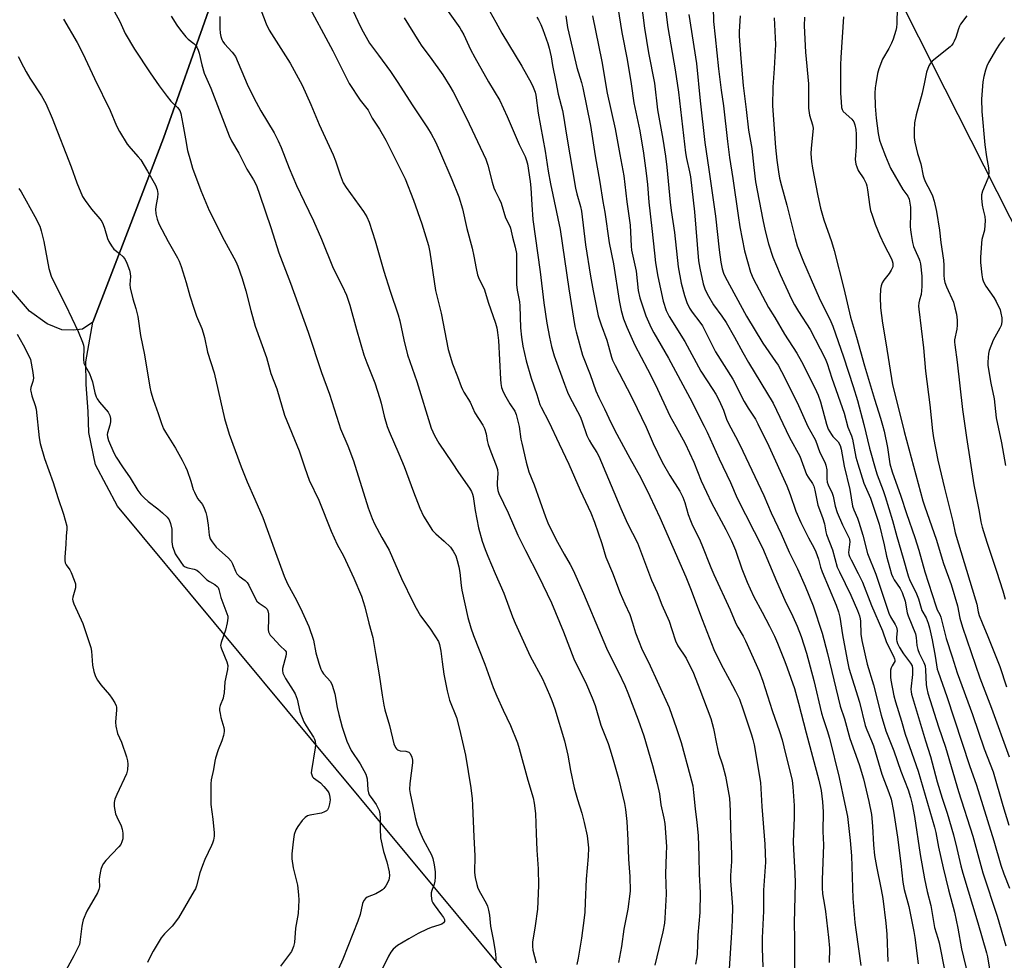
# Model space of a CAD drawing. Units: inches. Extents: x 1219771 to 1225771, y 569454 to 573455.
# Drawn here: x 1223301 to 1223655, y 571474 to 571812 of the extents above; entities that cross this region are included whole.
import ezdxf

# ---------------------------------------------------------------- set-up
doc = ezdxf.new("R2010")
doc.units = ezdxf.units.IN
doc.header["$MEASUREMENT"] = 0
for name, color, linetype in [('NTRL-Farm Land', 3, 'Continuous'), ('NTRL-Pasture Land', 2, 'Continuous'), ('NTRL-Trees', 3, 'Continuous'), ('Undefined', 1, 'Continuous')]:
    doc.layers.add(name, color=color, linetype=linetype)

msp = doc.modelspace()

# ---------------------------------------------------------------- linework, layer by layer
at = {"layer": 'NTRL-Farm Land'}
msp.add_lwpolyline([(1223369.15, 571814.96), (1223353.04, 571769.32), (1223340.6, 571737.09), (1223327.6, 571703.27), (1223323.93, 571700.69), (1223320.52, 571700.37), (1223316.41, 571700.48), (1223311.14, 571702.56), (1223304.85, 571707.19), (1223260.54, 571758.76)], dxfattribs=at)
at = {"layer": 'NTRL-Pasture Land'}
msp.add_lwpolyline([(1224352.66, 570909.24), (1223946.72, 570923.65), (1223742, 571165.38), (1223510.69, 571427.66), (1223336.4, 571637.18), (1223328.6, 571652.04), (1223326.22, 571663.64), (1223325.88, 571671.15), (1223325.17, 571680.82), (1223325.1, 571688.94), (1223327.6, 571703.27), (1223340.6, 571737.09), (1223353.04, 571769.32), (1223369.15, 571814.96)], dxfattribs=at)
at = {"layer": 'NTRL-Trees'}
msp.add_lwpolyline([(1223723.25, 571835.73), (1223758.87, 571785.59), (1223777.4, 571732.63), (1223780.05, 571706.16), (1223768.5, 571681.04), (1223713, 571664.22), (1223685.25, 571685.24), (1223615.02, 571824.15)], dxfattribs=at)
at = {"layer": 'Undefined'}
for points, elevation in [([(1223532.08, 571825.36), (1223534.12, 571809.02), (1223536.79, 571793.82), (1223538.01, 571785.81), (1223540.47, 571763.97), (1223540.82, 571761.97), (1223541.94, 571757.2), (1223542.26, 571755.42), (1223543.68, 571742.85), (1223545.19, 571725.2), (1223545.65, 571722.58), (1223546.89, 571717.01), (1223547.53, 571714.83), (1223548.71, 571712.51), (1223550.6, 571709.49), (1223553.5, 571705.39), (1223555.06, 571703.05), (1223558.05, 571697.82), (1223561.07, 571692.27), (1223563.1, 571688.73), (1223571.99, 571674.17), (1223577.9, 571661.85), (1223581.56, 571655.11), (1223584.01, 571648.52), (1223584.55, 571647.56), (1223586.07, 571645.28), (1223586.55, 571644.3), (1223586.95, 571642.94), (1223588.06, 571637.51), (1223589.69, 571633.03), (1223590.4, 571630.85), (1223590.89, 571627.95), (1223591.13, 571626.96), (1223593.3, 571621.46), (1223595.05, 571615.29), (1223595.78, 571613.58), (1223599.89, 571605.15), (1223602.34, 571599.67), (1223603.04, 571597.82), (1223603.31, 571596.72), (1223603.43, 571595.89), (1223603.47, 571591.18), (1223603.83, 571588.94), (1223605.79, 571580.44), (1223608, 571572.97), (1223610.74, 571562.13), (1223612.42, 571556.47), (1223615.29, 571549.24), (1223617.82, 571542.01), (1223620.46, 571535.25), (1223621.33, 571532.53), (1223621.93, 571530.1), (1223622.79, 571525.77), (1223624.84, 571512.08), (1223626.36, 571503.28), (1223627.36, 571498.83), (1223628.61, 571493.76), (1223630, 571485.83), (1223631.21, 571482), (1223631.64, 571480.38), (1223633.82, 571469.51)], 540), ([(1223523.95, 571822.89), (1223525.78, 571808.79), (1223527.27, 571799.94), (1223529.41, 571789.01), (1223530.49, 571779.5), (1223532.37, 571768.92), (1223533.31, 571762.77), (1223533.76, 571758.93), (1223534.97, 571746.36), (1223535.35, 571743.29), (1223536.59, 571735.44), (1223537.86, 571723.12), (1223538.97, 571717.19), (1223540.13, 571712.75), (1223541.03, 571710.25), (1223541.94, 571708.26), (1223542.89, 571706.84), (1223545.7, 571703.2), (1223546.59, 571701.85), (1223551.29, 571692.59), (1223557.46, 571682.74), (1223561.64, 571674.78), (1223563.05, 571672.38), (1223565.62, 571668.33), (1223566.53, 571666.69), (1223570.43, 571658.73), (1223576.85, 571644.4), (1223578.09, 571641.35), (1223580.2, 571635.34), (1223581.94, 571631.31), (1223584.65, 571625.75), (1223586.69, 571622.07), (1223587.32, 571620.8), (1223588.29, 571618.07), (1223589.04, 571615.21), (1223589.57, 571613.59), (1223594.61, 571601.56), (1223595.51, 571599.16), (1223595.96, 571597.33), (1223596.9, 571590.97), (1223598.53, 571582.03), (1223599.21, 571578.97), (1223603.04, 571566.8), (1223605.1, 571558.43), (1223605.68, 571556.83), (1223607.35, 571552.89), (1223608.02, 571551.1), (1223611.09, 571540.87), (1223613.57, 571534.34), (1223614.34, 571531.89), (1223615.17, 571527.61), (1223616.64, 571518.27), (1223617.82, 571508.84), (1223618.54, 571502.08), (1223619.07, 571499.51), (1223620.77, 571493.45), (1223622.51, 571484.38), (1223622.85, 571482.24), (1223624.08, 571472.84)], 542), ([(1223403.92, 571819.15), (1223413.76, 571800.64), (1223417.83, 571792.45), (1223419.74, 571788.91), (1223423.6, 571782.97), (1223426.47, 571779.34), (1223428, 571776.45), (1223430.63, 571772.48), (1223432.85, 571768.58), (1223439.77, 571754.63), (1223442.81, 571747.08), (1223445.83, 571738.5), (1223448.14, 571730.79), (1223448.62, 571728.34), (1223450.72, 571714.61), (1223452.78, 571706.45), (1223455.23, 571693.44), (1223456.84, 571688.27), (1223458.62, 571683.72), (1223459.87, 571680.16), (1223460.34, 571679.08), (1223460.9, 571678.06), (1223463.14, 571674.44), (1223464.87, 571670.64), (1223467.71, 571666.25), (1223468.33, 571665), (1223468.85, 571663.17), (1223469.26, 571660.69), (1223469.61, 571659.31), (1223470.53, 571656.61), (1223472.48, 571651.7), (1223472.92, 571650.32), (1223473.03, 571648.9), (1223472.86, 571645.7), (1223472.87, 571644.55), (1223473.13, 571642.83), (1223473.5, 571641.73), (1223476.86, 571634.8), (1223480.24, 571626.78), (1223483.03, 571621.17), (1223487.66, 571612.17), (1223492.36, 571602.38), (1223496.66, 571592.03), (1223500.35, 571582.28), (1223501.18, 571580.48), (1223504.55, 571573.99), (1223506.99, 571568.34), (1223508, 571565.55), (1223510.04, 571558.57), (1223511.81, 571554.34), (1223512.72, 571551.88), (1223513.43, 571549.68), (1223514.75, 571545.28), (1223516.41, 571539.36), (1223518.59, 571530.44), (1223518.97, 571528.21), (1223519.42, 571523.87), (1223519.78, 571517.22), (1223520.04, 571510.36), (1223520.49, 571504.17), (1223520.63, 571498.95), (1223519.76, 571492.47), (1223518.41, 571485.22), (1223517.48, 571479.01), (1223516.48, 571473.35)], 560), ([(1223419.38, 571818.75), (1223422.75, 571811.28), (1223424.07, 571808.52), (1223427.02, 571803.37), (1223430.17, 571799.07), (1223434.59, 571793.26), (1223436.98, 571789.66), (1223442.57, 571780.89), (1223447.83, 571773), (1223449.14, 571770.85), (1223450.64, 571767.97), (1223452.16, 571764.75), (1223456.6, 571754.5), (1223459.07, 571748.23), (1223460.38, 571743.93), (1223461.95, 571736.81), (1223463.82, 571729.79), (1223464.48, 571726.92), (1223465.26, 571722.5), (1223465.79, 571720.27), (1223466.39, 571718.68), (1223467.81, 571715.89), (1223468.27, 571714.84), (1223469.62, 571710.35), (1223472.21, 571702.87), (1223472.72, 571701.19), (1223473, 571699.49), (1223473.32, 571696.63), (1223474.01, 571682.78), (1223474.18, 571681.16), (1223474.46, 571679.8), (1223475.05, 571678.17), (1223475.95, 571676.38), (1223477.4, 571673.88), (1223479.15, 571671.29), (1223479.66, 571670.06), (1223480.77, 571665.77), (1223481.41, 571661.24), (1223481.68, 571659.82), (1223483.3, 571652.92), (1223484.26, 571649.5), (1223486.14, 571644.81), (1223490.16, 571633.32), (1223491, 571631.16), (1223492.1, 571628.91), (1223494.57, 571624.25), (1223496.93, 571619.93), (1223499.13, 571616.24), (1223500.18, 571614.22), (1223503.84, 571605.84), (1223510.2, 571590.68), (1223512.18, 571586.18), (1223513.58, 571583.14), (1223516.43, 571577.58), (1223518.69, 571572.72), (1223519.8, 571570.1), (1223523.52, 571560.44), (1223525.48, 571554.68), (1223528.66, 571544.02), (1223530.32, 571537.6), (1223531.16, 571533.85), (1223531.61, 571529.95), (1223532.7, 571525.14), (1223533.08, 571523.16), (1223533.63, 571514.93), (1223533.61, 571512.28), (1223533.31, 571504.98), (1223533.56, 571497.79), (1223533.13, 571489.19), (1223532.94, 571487.43), (1223532.35, 571484.26), (1223529.47, 571472.28)], 558), ([(1223468.03, 571818.54), (1223472.39, 571810.95), (1223474.49, 571806.95), (1223481.74, 571795.09), (1223485.03, 571789.2), (1223485.81, 571787.65), (1223486.5, 571785.84), (1223486.78, 571784.7), (1223487.56, 571778.28), (1223490.13, 571764.56), (1223491.17, 571757.45), (1223492, 571752.88), (1223495.51, 571736.48), (1223498.59, 571715.13), (1223500.77, 571701.64), (1223501.19, 571699.74), (1223503.49, 571691.35), (1223506.24, 571684.42), (1223508.33, 571678.56), (1223509.4, 571676.14), (1223511.42, 571672.08), (1223513.82, 571666.92), (1223515.79, 571663.02), (1223518.25, 571658.6), (1223520.45, 571654.42), (1223524.49, 571647.35), (1223527.71, 571640.76), (1223531.33, 571633.06), (1223540.62, 571611.77), (1223542.28, 571607.62), (1223546.46, 571596.48), (1223550.7, 571585.64), (1223553.3, 571580.28), (1223556.26, 571574.75), (1223558.48, 571570.77), (1223559.85, 571567.83), (1223561.28, 571563.98), (1223564.26, 571554.99), (1223564.72, 571553.37), (1223565.15, 571551.41), (1223567.42, 571537.97), (1223567.88, 571529.3), (1223569.06, 571515.8), (1223569.19, 571509.35), (1223568.58, 571499.27), (1223568.48, 571491.78), (1223568.04, 571482.19), (1223568.1, 571478.35), (1223568.34, 571471.7)], 552), ([(1223335.29, 571814.89), (1223337.24, 571811.13), (1223339.25, 571806.85), (1223342.55, 571801.2), (1223348.22, 571792.74), (1223351.44, 571788.11), (1223354.29, 571784.2), (1223355.59, 571782.57), (1223357.97, 571780.25), (1223358.8, 571779.19), (1223359.16, 571778.17), (1223359.95, 571774.28), (1223360.83, 571769.09), (1223361.66, 571764.87), (1223362.67, 571761.12), (1223363.45, 571758.55), (1223366.39, 571750.48), (1223369.37, 571743.31), (1223374.77, 571732.64), (1223378.97, 571725.02), (1223379.68, 571723.38), (1223381.24, 571718.9), (1223382.6, 571714.45), (1223384.3, 571707.44), (1223385.86, 571701.83), (1223390, 571690.53), (1223390.4, 571689.21), (1223391.53, 571684.76), (1223393.69, 571679.3), (1223396.46, 571669.82), (1223401.77, 571656.96), (1223403.77, 571650.86), (1223405.28, 571646.52), (1223408.78, 571639.31), (1223413.18, 571628.16), (1223415.4, 571623.36), (1223417.59, 571619.27), (1223421.4, 571611.34), (1223424.09, 571604.86), (1223425.26, 571601.03), (1223426.77, 571595.08), (1223428.2, 571589.96), (1223429.13, 571584.24), (1223430.5, 571576.57), (1223431.49, 571569.34), (1223432.14, 571565.69), (1223432.54, 571563.99), (1223434.15, 571558.45), (1223435.74, 571551.78), (1223436.33, 571550.51), (1223436.63, 571550.06), (1223437, 571549.71), (1223437.45, 571549.48), (1223437.97, 571549.35), (1223440.08, 571549.16), (1223441.09, 571548.84), (1223441.61, 571548.31), (1223442.15, 571547.07), (1223442.39, 571545.97), (1223442.41, 571544.95), (1223441.42, 571537.58), (1223441.36, 571535.4), (1223441.55, 571533.98), (1223442.61, 571529.48), (1223443.38, 571525.41), (1223444.15, 571522.57), (1223445.09, 571520.16), (1223446.28, 571517.47), (1223449.21, 571511.98), (1223449.68, 571510.62), (1223450.26, 571508.36), (1223450.59, 571505.87), (1223450.62, 571503.88), (1223450.47, 571502.52), (1223450.25, 571501.45), (1223449.4, 571499.09), (1223449.2, 571498.29), (1223449.17, 571497.17), (1223449.42, 571495.49), (1223449.72, 571494.69), (1223450.17, 571493.96), (1223452.88, 571490.42), (1223453.54, 571489.44), (1223453.89, 571488.69), (1223453.9, 571488.01), (1223453.53, 571487.49), (1223452.93, 571487.07), (1223451.87, 571486.66), (1223449.1, 571485.81), (1223447.73, 571485.27), (1223444.52, 571483.72), (1223441.06, 571481.8), (1223437, 571479.34), (1223435.51, 571478.02), (1223434.63, 571476.98), (1223433.8, 571475.54), (1223428.41, 571464.6)], 568), ([(1223387.91, 571815.39), (1223389.86, 571810.38), (1223390.97, 571808.08), (1223398.52, 571796.24), (1223402.74, 571788.33), (1223405.87, 571781.42), (1223408.92, 571774.25), (1223413.9, 571763.32), (1223414.75, 571761.13), (1223416.42, 571756.08), (1223417.54, 571753.21), (1223418.57, 571751.54), (1223424.83, 571742.95), (1223425.98, 571740.98), (1223426.85, 571739.18), (1223429.05, 571732.47), (1223432.08, 571721.56), (1223434.44, 571714.3), (1223437.33, 571705.88), (1223437.89, 571703.64), (1223439.33, 571696.82), (1223440.68, 571691.45), (1223443.99, 571681.89), (1223449.12, 571665.14), (1223450.32, 571662.55), (1223451.86, 571659.72), (1223456.65, 571652.73), (1223458.94, 571649.23), (1223462.95, 571643.65), (1223463.66, 571642.44), (1223464.02, 571641.43), (1223464.21, 571640.63), (1223464.91, 571635.56), (1223466.11, 571629.4), (1223467.47, 571624.55), (1223468.53, 571621.57), (1223469.47, 571619.15), (1223472.1, 571612.99), (1223475.3, 571605.86), (1223478.41, 571597.45), (1223479.34, 571595.15), (1223484.69, 571583.29), (1223489.1, 571575.09), (1223491.67, 571569.42), (1223492.51, 571567.33), (1223493.54, 571564.35), (1223497, 571552.86), (1223498.22, 571547.74), (1223499.23, 571542.21), (1223500.54, 571536.02), (1223501.73, 571531.85), (1223503.29, 571526.94), (1223504.16, 571523.62), (1223505.18, 571518.81), (1223505.64, 571514.43), (1223505.53, 571511.37), (1223504.77, 571503.21), (1223504.5, 571494.87), (1223504.29, 571491.32), (1223504.07, 571489.28), (1223503.15, 571482.01), (1223502, 571474.84), (1223501.48, 571472.58)], 562), ([(1223455.21, 571814.74), (1223459.4, 571808.95), (1223460.09, 571807.87), (1223460.85, 571806.39), (1223463.28, 571801.11), (1223464.78, 571798.2), (1223469.74, 571789.49), (1223473.8, 571782.83), (1223476.47, 571777.03), (1223480.73, 571766.96), (1223482.95, 571762.72), (1223483.31, 571761.67), (1223483.7, 571760.01), (1223484.73, 571753.71), (1223484.93, 571751.41), (1223485.25, 571745.39), (1223485.69, 571740.03), (1223488.27, 571721.24), (1223489.62, 571710.15), (1223490.74, 571702.83), (1223491.61, 571697.88), (1223492.38, 571694.45), (1223493.37, 571691.13), (1223496.98, 571680.92), (1223498.13, 571678.04), (1223498.87, 571676.48), (1223502.63, 571669.34), (1223503.27, 571667.74), (1223505.11, 571662.55), (1223505.9, 571660.79), (1223506.69, 571659.36), (1223508.63, 571656.47), (1223509.38, 571655.09), (1223517.25, 571636.27), (1223519.68, 571630.98), (1223523.22, 571623.94), (1223528.34, 571610.56), (1223530.28, 571606.15), (1223531.98, 571601.77), (1223534.63, 571595.81), (1223535.65, 571592.87), (1223536.92, 571588.79), (1223537.81, 571587), (1223540.73, 571582.54), (1223543.42, 571577.14), (1223545.7, 571571.31), (1223549.59, 571560.9), (1223550.56, 571557.32), (1223551.65, 571551.81), (1223552.39, 571548.47), (1223553.83, 571544.26), (1223554.88, 571540.24), (1223555.39, 571537.62), (1223556.27, 571532.33), (1223556.61, 571527.72), (1223556.71, 571521.13), (1223556.94, 571515.59), (1223557.01, 571511.87), (1223557, 571509.57), (1223556.69, 571504.55), (1223556.66, 571502.61), (1223557.36, 571493.31), (1223557.33, 571488.33), (1223557.09, 571484.1), (1223556.15, 571470.98)], 554), ([(1223497.53, 571813.27), (1223498.17, 571809.01), (1223499.04, 571804.92), (1223501.5, 571794.6), (1223503.12, 571789.3), (1223503.64, 571787.36), (1223506.41, 571773.86), (1223508.02, 571762.91), (1223509.73, 571753.44), (1223510.82, 571746.57), (1223511.57, 571742.75), (1223513.14, 571731.74), (1223514.64, 571724.21), (1223516.65, 571711.02), (1223517.39, 571707.46), (1223518.24, 571704.44), (1223519.38, 571701.37), (1223522.28, 571694.99), (1223526.83, 571686.4), (1223529.68, 571680.69), (1223534.87, 571669.58), (1223537.08, 571665.76), (1223540.39, 571659.59), (1223543.53, 571653), (1223546.12, 571646.24), (1223548.01, 571642.15), (1223549.9, 571638.36), (1223555.03, 571628.82), (1223557.05, 571624.64), (1223558.5, 571621.29), (1223560.8, 571614.65), (1223562.68, 571609.83), (1223563.7, 571607.46), (1223565.05, 571604.6), (1223568.09, 571599.14), (1223570.72, 571594.05), (1223572.47, 571590.46), (1223573.58, 571587.92), (1223576.22, 571581.36), (1223577.03, 571579.15), (1223579.61, 571571.69), (1223581.11, 571566.46), (1223583.85, 571555.79), (1223588.45, 571538.82), (1223589.2, 571535.06), (1223589.78, 571531.03), (1223589.97, 571527.37), (1223589.9, 571520.35), (1223590.11, 571515.5), (1223589.55, 571503.02), (1223589.55, 571500.11), (1223589.75, 571497.99), (1223590.46, 571493.93), (1223590.77, 571491.61), (1223591.9, 571482.28), (1223592.19, 571478.48), (1223592.1, 571473.27)], 548), ([(1223507.14, 571813.19), (1223510.42, 571796.78), (1223512.37, 571785.39), (1223515.28, 571772.69), (1223516.87, 571763.45), (1223518.4, 571755.72), (1223519.43, 571746.47), (1223520.6, 571738.06), (1223520.93, 571730.56), (1223521.06, 571729.04), (1223522.73, 571721.47), (1223523.5, 571714.58), (1223524.05, 571711.9), (1223526.23, 571705.47), (1223528.14, 571701.2), (1223529.11, 571699.41), (1223534.38, 571690.34), (1223542.07, 571676.06), (1223547.27, 571665.85), (1223548.31, 571663.73), (1223552.66, 571654.16), (1223556.64, 571645.63), (1223559.08, 571639.99), (1223568.22, 571622.22), (1223573.16, 571610.19), (1223576.18, 571603.43), (1223579.08, 571597.55), (1223580.67, 571594), (1223582.08, 571590.38), (1223583.99, 571584.4), (1223586.6, 571574.58), (1223589.36, 571562.85), (1223589.97, 571560.87), (1223591.45, 571556.6), (1223592.22, 571553.82), (1223595.65, 571539.69), (1223597.8, 571530.11), (1223598.71, 571525.71), (1223599.7, 571517.07), (1223600.15, 571511.64), (1223600.67, 571496.23), (1223601.37, 571487.69), (1223601.67, 571484.99), (1223603.52, 571472.27)], 546), ([(1223516.17, 571816.25), (1223517.6, 571807.23), (1223519.51, 571797.51), (1223520.96, 571788.8), (1223521.96, 571781.92), (1223524.06, 571771.92), (1223525.39, 571763.86), (1223526.43, 571756.66), (1223526.83, 571752.59), (1223527.32, 571746.28), (1223528.44, 571736.9), (1223529.32, 571727.99), (1223529.75, 571724.58), (1223530.54, 571719.64), (1223532.54, 571710.7), (1223533.62, 571707.38), (1223534.64, 571705.28), (1223540.3, 571696.27), (1223546, 571685.66), (1223550.38, 571679.07), (1223551.37, 571677.41), (1223552.61, 571675.05), (1223554.15, 571671.6), (1223555.27, 571668.42), (1223555.95, 571666.84), (1223559.31, 571660.55), (1223561.15, 571656.88), (1223568.59, 571641), (1223571.3, 571634.72), (1223574.92, 571627.22), (1223577.71, 571620.63), (1223580.79, 571614.6), (1223583.5, 571608.45), (1223586.34, 571601.37), (1223589.59, 571591.52), (1223591.53, 571584.21), (1223596.05, 571565.36), (1223597.65, 571560.75), (1223599.56, 571553.69), (1223602.88, 571544.38), (1223604.4, 571539.25), (1223606.35, 571531.12), (1223607.27, 571526.44), (1223607.74, 571522.25), (1223608.08, 571515.6), (1223608.46, 571511.7), (1223609.08, 571507.75), (1223610.81, 571499.5), (1223611.35, 571496.22), (1223612.43, 571487.42), (1223612.79, 571483.45), (1223613.2, 571473.61)], 544), ([(1223541.71, 571813.67), (1223544.42, 571796.15), (1223545.75, 571782.7), (1223547.46, 571767.73), (1223548.94, 571758.04), (1223551.29, 571741.32), (1223552.66, 571729.18), (1223553.25, 571724.8), (1223553.72, 571722.38), (1223554.2, 571720.8), (1223554.79, 571719.51), (1223562.43, 571705.42), (1223568.29, 571695.72), (1223572.88, 571689.13), (1223573.76, 571687.73), (1223574.99, 571685.53), (1223576.54, 571682.54), (1223581.12, 571673.27), (1223584.4, 571665.75), (1223586.65, 571661.96), (1223587.23, 571660.83), (1223588.74, 571656.46), (1223590.52, 571652.94), (1223590.93, 571651.89), (1223591.26, 571650.23), (1223591.31, 571646.94), (1223591.44, 571645.82), (1223591.78, 571644.78), (1223593.15, 571641.87), (1223593.57, 571640.77), (1223594.31, 571637.1), (1223594.99, 571634.84), (1223596.88, 571630.44), (1223599.36, 571625.66), (1223599.48, 571625.14), (1223599.52, 571624.32), (1223599.16, 571621.44), (1223599.12, 571620.57), (1223599.21, 571619.85), (1223599.42, 571619.13), (1223599.97, 571617.9), (1223602.58, 571612.94), (1223604.09, 571609.86), (1223607.38, 571601.46), (1223611.22, 571592.35), (1223612.73, 571588.24), (1223615.23, 571583.34), (1223615.63, 571582.32), (1223615.71, 571581.84), (1223615.65, 571581.43), (1223615.45, 571580.97), (1223614.72, 571579.84), (1223614.36, 571579.07), (1223614.19, 571578.27), (1223614.15, 571577.46), (1223614.2, 571575.8), (1223614.32, 571574.65), (1223615.37, 571569.08), (1223615.97, 571566.91), (1223618.15, 571559.97), (1223619.47, 571555.22), (1223624.11, 571541.98), (1223629.97, 571521.86), (1223630.43, 571519.94), (1223631.37, 571514.74), (1223633.02, 571507.34), (1223634.98, 571499.4), (1223637.09, 571491.31), (1223638.3, 571485.61), (1223639.69, 571478.19), (1223641.93, 571468.8)], 538), ([(1223550.43, 571816.31), (1223550.59, 571811.14), (1223551.12, 571805.65), (1223552.41, 571794.14), (1223553.31, 571786.52), (1223554.19, 571780.9), (1223555.55, 571768.03), (1223556.26, 571762.37), (1223557.54, 571754.75), (1223559.4, 571741.46), (1223560.04, 571737.44), (1223561.72, 571728.79), (1223563.85, 571721.15), (1223564.86, 571718.85), (1223570.29, 571708.49), (1223572.59, 571704.84), (1223576.1, 571698.88), (1223580.55, 571692.08), (1223582.23, 571689.12), (1223586.93, 571679.64), (1223588.12, 571677.02), (1223588.95, 571674.63), (1223591.19, 571666.55), (1223591.8, 571664.82), (1223592.97, 571662.83), (1223593.49, 571662.19), (1223595.34, 571660.27), (1223596.05, 571658.99), (1223596.43, 571657.6), (1223597.45, 571651.57), (1223599.54, 571643.17), (1223600.53, 571637.15), (1223601.01, 571635.78), (1223602.29, 571632.81), (1223602.79, 571631.46), (1223604.26, 571626.77), (1223605.89, 571620.16), (1223608.89, 571612.78), (1223613.51, 571598.77), (1223614.19, 571597.37), (1223615.87, 571594.7), (1223616.34, 571593.66), (1223616.55, 571592.56), (1223616.33, 571589.98), (1223616.33, 571589.2), (1223616.41, 571588.66), (1223616.66, 571587.89), (1223617.4, 571586.4), (1223618.8, 571584.12), (1223621.37, 571580.75), (1223621.9, 571579.79), (1223622.06, 571578.7), (1223622.03, 571576.7), (1223621.46, 571571.47), (1223621.53, 571570.47), (1223621.7, 571569.63), (1223626.76, 571552.83), (1223628.56, 571547.31), (1223630.96, 571538.13), (1223632.71, 571532.35), (1223634.47, 571526.9), (1223636.81, 571519.09), (1223638.03, 571514.25), (1223639.41, 571508.05), (1223640.11, 571505.31), (1223645.53, 571487.56), (1223648.62, 571476.74), (1223648.95, 571475.31), (1223649.74, 571470.89)], 536), ([(1223560.13, 571813.17), (1223559.74, 571807.6), (1223559.74, 571805.92), (1223560.33, 571797.88), (1223561.24, 571788.18), (1223562.3, 571779.54), (1223563.08, 571772.1), (1223564.3, 571765.61), (1223565.01, 571758.76), (1223565.65, 571753.66), (1223568.28, 571739.92), (1223569.11, 571736.07), (1223570.33, 571731.38), (1223571.89, 571726.58), (1223574.49, 571720.35), (1223578.59, 571711.48), (1223579.71, 571709.44), (1223581.16, 571707.05), (1223585.35, 571700.57), (1223590.72, 571690.22), (1223591.44, 571688.37), (1223593.06, 571683.1), (1223597.49, 571670.59), (1223598.87, 571665.47), (1223600.14, 571662.35), (1223600.5, 571661.26), (1223601.73, 571654.8), (1223602.37, 571652.29), (1223604.58, 571645.42), (1223606.94, 571640.04), (1223610.13, 571630.7), (1223611.88, 571623.29), (1223612.71, 571619.21), (1223614.54, 571612.74), (1223614.93, 571611.66), (1223615.44, 571610.64), (1223617.58, 571607.64), (1223618.35, 571606.18), (1223619.38, 571602.98), (1223620.17, 571598.86), (1223620.44, 571597.81), (1223623.17, 571591.25), (1223623.4, 571590.03), (1223623.61, 571587.08), (1223623.95, 571585.69), (1223624.45, 571584.35), (1223626.16, 571581.03), (1223626.57, 571579.77), (1223626.75, 571578.35), (1223626.96, 571573.01), (1223627.18, 571571.65), (1223627.6, 571570.05), (1223631.44, 571557.93), (1223633.85, 571550.65), (1223638.53, 571534.67), (1223643.67, 571518.63), (1223647.34, 571505.5), (1223652.51, 571489.91), (1223655.62, 571479.29)], 534), ([(1223616.5, 571816.09), (1223616.38, 571810.46), (1223616.25, 571809.06), (1223616.01, 571807.92), (1223615.05, 571804.8), (1223614.53, 571803.44), (1223613.52, 571801.46), (1223611.31, 571797.66), (1223609.94, 571794.17), (1223609.51, 571792.5), (1223608.85, 571788.82), (1223608.68, 571787.41), (1223608.58, 571785.45), (1223608.67, 571780.82), (1223609.02, 571776.51), (1223609.77, 571770.91), (1223610.25, 571768.57), (1223610.77, 571766.89), (1223612.31, 571762.79), (1223614.19, 571758.51), (1223618.58, 571750.91), (1223620.37, 571748.4), (1223620.81, 571747.4), (1223621.13, 571745.98), (1223621.31, 571744.52), (1223621.35, 571742.16), (1223621.2, 571737.52), (1223621.28, 571736.37), (1223621.56, 571734.64), (1223622.08, 571731.77), (1223622.43, 571730.36), (1223622.85, 571729.28), (1223624.45, 571725.84), (1223624.72, 571725.07), (1223624.91, 571724.22), (1223625.44, 571719.77), (1223625.4, 571716.08), (1223625.13, 571713.14), (1223624.52, 571711.22), (1223624.32, 571710.13), (1223624.23, 571709.01), (1223624.27, 571707.91), (1223626.03, 571694), (1223626.78, 571685.57), (1223628.25, 571673.52), (1223629.2, 571664.25), (1223629.62, 571661.63), (1223631.18, 571653.64), (1223633.49, 571643.59), (1223636.52, 571631.63), (1223637.42, 571627.63), (1223644.74, 571603.55), (1223645.14, 571601.97), (1223645.67, 571599.24), (1223646.04, 571597.91), (1223647.05, 571595.31), (1223649.15, 571590.37), (1223653.43, 571579.63), (1223655.84, 571572.26)], 526), ([(1223641.54, 571813.2), (1223639.33, 571810.22), (1223638.91, 571809.55), (1223638.53, 571808.59), (1223637.58, 571805.42), (1223637.08, 571804.12), (1223636.71, 571803.39), (1223636.18, 571802.72), (1223635.54, 571802.13), (1223629.06, 571796.89), (1223628.47, 571796.25), (1223627.9, 571795.23), (1223627.08, 571793), (1223626.42, 571789.45), (1223625.54, 571785.42), (1223623.33, 571777.69), (1223622.81, 571774.8), (1223622.69, 571772.19), (1223622.71, 571769.58), (1223622.93, 571767.88), (1223623.89, 571763.72), (1223625.06, 571760.02), (1223625.89, 571755.75), (1223626.23, 571754.71), (1223626.76, 571753.48), (1223628.44, 571750.41), (1223629.23, 571748.62), (1223629.81, 571746.7), (1223630.69, 571742.99), (1223631.77, 571736.3), (1223632.28, 571731.79), (1223633.14, 571725.42), (1223633.3, 571723.72), (1223633.36, 571720.08), (1223633.48, 571718.63), (1223633.67, 571717.48), (1223634.26, 571715.85), (1223636.73, 571710.38), (1223637.3, 571708.38), (1223637.81, 571706.09), (1223638.09, 571703.93), (1223638.12, 571702.09), (1223637.97, 571700.75), (1223637.18, 571696.88), (1223637.16, 571696.01), (1223637.24, 571695.12), (1223638.11, 571688.89), (1223640.06, 571671.91), (1223641.47, 571661.84), (1223644.12, 571644.76), (1223645.97, 571635.29), (1223646.59, 571631.47), (1223647.06, 571629.58), (1223648.74, 571624.25), (1223652.17, 571613.75), (1223654.56, 571606.76), (1223655.36, 571603.75)], 524), ([(1223317.12, 571811.99), (1223321.93, 571803.61), (1223323.97, 571799.73), (1223328.14, 571790.72), (1223333.87, 571779.2), (1223336.13, 571773.71), (1223337.21, 571771.64), (1223339.92, 571767.11), (1223341.23, 571765.54), (1223343.92, 571762.63), (1223344.79, 571761.48), (1223347.29, 571757.48), (1223350.16, 571752.43), (1223350.72, 571750.85), (1223350.94, 571749.42), (1223350.88, 571748.04), (1223350.3, 571745.44), (1223350.13, 571743.81), (1223350.24, 571742.16), (1223350.7, 571740.2), (1223351.36, 571738.56), (1223354.62, 571732.15), (1223358.07, 571726.37), (1223358.67, 571725.07), (1223359.36, 571723.23), (1223361.11, 571717.4), (1223362.41, 571712.7), (1223363.97, 571707.89), (1223364.85, 571705.38), (1223366.75, 571700.94), (1223367.26, 571699.37), (1223367.67, 571697.75), (1223368.81, 571692.43), (1223371.15, 571684.99), (1223374.84, 571668.67), (1223376.6, 571663.01), (1223380.91, 571651.28), (1223383.05, 571645.84), (1223385.81, 571639.67), (1223388.63, 571633.02), (1223393.16, 571620.51), (1223396.38, 571611.97), (1223397.58, 571609.24), (1223400.75, 571603.36), (1223402.82, 571599.25), (1223405.2, 571593.9), (1223406.86, 571589.05), (1223407.68, 571584.54), (1223408.75, 571580.76), (1223409.46, 571578.63), (1223409.84, 571577.88), (1223410.51, 571576.93), (1223412.96, 571574.16), (1223413.62, 571572.92), (1223414.55, 571569.76), (1223415.42, 571564.81), (1223415.96, 571562.34), (1223417.22, 571557.85), (1223418.84, 571552.76), (1223420.41, 571549.38), (1223423.58, 571544.64), (1223425.64, 571540.89), (1223425.94, 571540.11), (1223426.1, 571539.3), (1223426.37, 571535.31), (1223426.57, 571534.2), (1223426.9, 571533.52), (1223428.23, 571531.75), (1223429.35, 571530.05), (1223430.01, 571528.84), (1223430.42, 571527.84), (1223430.67, 571526.73), (1223430.81, 571525.25), (1223430.77, 571521.26), (1223430.95, 571518.07), (1223432, 571513.2), (1223433.18, 571509.38), (1223434.01, 571505.84), (1223434.17, 571504.47), (1223434.09, 571503.69), (1223433.88, 571502.9), (1223432.8, 571500.81), (1223432.17, 571499.92), (1223431.64, 571499.38), (1223430.72, 571498.75), (1223429.21, 571497.95), (1223426.17, 571496.73), (1223425.54, 571496.29), (1223424.9, 571495.53), (1223424.48, 571494.51), (1223423.63, 571490.58), (1223422.83, 571488.13), (1223417.46, 571474.48), (1223413.75, 571466.25)], 570), ([(1223355.72, 571813.04), (1223357.73, 571809.92), (1223359.08, 571808.08), (1223361.06, 571805.66), (1223361.89, 571804.89), (1223363.92, 571803.31), (1223364.48, 571802.69), (1223364.92, 571801.97), (1223365.42, 571800.93), (1223365.81, 571799.85), (1223366.71, 571795.63), (1223367.59, 571792.58), (1223370.01, 571787.22), (1223376.59, 571770.17), (1223377.47, 571768.37), (1223380, 571763.87), (1223382.95, 571758.19), (1223385.31, 571754.31), (1223386.35, 571752.24), (1223387.62, 571748.77), (1223391.53, 571737.19), (1223394.39, 571728.12), (1223398.56, 571717.21), (1223404.97, 571699.65), (1223409.7, 571685.17), (1223412.6, 571677.41), (1223415.92, 571666.8), (1223416.62, 571664.95), (1223419.21, 571658.76), (1223421.19, 571653.43), (1223426.54, 571636.54), (1223427.98, 571632.69), (1223428.81, 571630.82), (1223431.36, 571625.9), (1223434.06, 571621.29), (1223438.46, 571611.2), (1223442.62, 571602.56), (1223443.7, 571600.48), (1223445.29, 571597.72), (1223448.61, 571593.39), (1223450.75, 571590.28), (1223451.77, 571588.57), (1223452.15, 571587.53), (1223452.65, 571585.06), (1223453.04, 571581.31), (1223453.73, 571576.78), (1223454.87, 571570.83), (1223455.7, 571567.44), (1223458.22, 571561.23), (1223459.35, 571557.02), (1223461.42, 571547.72), (1223463.36, 571535.95), (1223463.85, 571532.01), (1223464, 571529.69), (1223464.44, 571518.37), (1223464.79, 571511.61), (1223464.72, 571505.6), (1223464.9, 571503.82), (1223465.49, 571501.3), (1223465.95, 571499.94), (1223466.85, 571498.14), (1223468.91, 571494.58), (1223469.35, 571493.48), (1223469.79, 571492.06), (1223470.15, 571490.32), (1223470.49, 571486.34), (1223471.46, 571481.56), (1223472.15, 571477.31), (1223472.37, 571474.95), (1223472.35, 571474.37), (1223472.2, 571473.63)], 566), ([(1223373.17, 571812.93), (1223373.26, 571811.8), (1223373.26, 571808.68), (1223373.34, 571806.94), (1223373.56, 571805.81), (1223373.94, 571804.71), (1223374.32, 571803.99), (1223374.91, 571803.14), (1223377.67, 571800.2), (1223378.81, 571798.59), (1223383.04, 571788.71), (1223385.4, 571783.79), (1223387.95, 571779.06), (1223392.71, 571771.19), (1223394.17, 571768.38), (1223395.27, 571765.99), (1223398.17, 571758.49), (1223400.81, 571752.31), (1223403.47, 571746.52), (1223406.83, 571739.58), (1223409.76, 571733.07), (1223413.98, 571722.57), (1223417.13, 571716.23), (1223418.68, 571712.88), (1223419.92, 571709.34), (1223422.29, 571700.53), (1223424.95, 571691.5), (1223426.03, 571688.58), (1223428.89, 571681.42), (1223430.74, 571675.84), (1223431.23, 571674.08), (1223432.3, 571669.47), (1223433.33, 571665.78), (1223434.03, 571663.98), (1223437.52, 571655.94), (1223439.39, 571651.4), (1223442.78, 571642.24), (1223445.02, 571636.46), (1223446.41, 571633.56), (1223449.64, 571628.45), (1223450.79, 571627.16), (1223453.8, 571624.63), (1223456.06, 571622.39), (1223457.09, 571621.03), (1223457.95, 571619.28), (1223458.52, 571617.69), (1223459.1, 571615.4), (1223459.45, 571613.29), (1223459.93, 571608.72), (1223460.21, 571607.02), (1223462.29, 571597.13), (1223463.38, 571593.42), (1223464.32, 571590.69), (1223468.44, 571580.45), (1223471.47, 571572.05), (1223472.71, 571568.88), (1223475, 571563.88), (1223477.64, 571558.42), (1223480.16, 571552.14), (1223480.77, 571550.14), (1223483.9, 571538.72), (1223485.8, 571532.46), (1223486.2, 571530.48), (1223486.67, 571526.8), (1223486.85, 571519.64), (1223487.12, 571513.67), (1223487.59, 571506.87), (1223487.75, 571500.98), (1223487.33, 571492.43), (1223486.54, 571486.43), (1223485.59, 571480.55), (1223485.5, 571479.19), (1223485.72, 571477.77), (1223486.84, 571473.22)], 564), ([(1223439.46, 571812.55), (1223444.67, 571803.99), (1223445.8, 571802.36), (1223448.83, 571798.32), (1223453.28, 571792.08), (1223455.9, 571788), (1223457.07, 571785.96), (1223461.84, 571776.46), (1223468.75, 571761.73), (1223469.48, 571759.54), (1223471.04, 571753.5), (1223471.66, 571751.5), (1223472.11, 571750.4), (1223473.59, 571747.46), (1223474.24, 571745.98), (1223475.83, 571740.62), (1223477.35, 571737.7), (1223477.67, 571736.91), (1223478.39, 571733.79), (1223479.33, 571730.2), (1223479.74, 571727.84), (1223479.81, 571726.22), (1223479.82, 571716.75), (1223480.05, 571714.67), (1223480.83, 571710.57), (1223481.03, 571709.13), (1223481.24, 571701.14), (1223481.57, 571697.81), (1223482.12, 571694.61), (1223483.21, 571689.38), (1223485.01, 571683.05), (1223487.09, 571677.2), (1223488.23, 571673.69), (1223488.65, 571672.64), (1223491.37, 571667.47), (1223495.18, 571659.55), (1223498.57, 571652.27), (1223502.62, 571642.93), (1223506.54, 571634.81), (1223507.83, 571631.36), (1223510.46, 571623.74), (1223511.86, 571618.78), (1223514.25, 571613.25), (1223517.02, 571605.94), (1223518.66, 571602.12), (1223520.47, 571598.2), (1223521.52, 571595.27), (1223522.58, 571591.63), (1223523.58, 571588.88), (1223524.99, 571585.59), (1223527.21, 571581.18), (1223534.61, 571564.86), (1223537.33, 571557.31), (1223538.95, 571552.32), (1223542.24, 571540.37), (1223543.1, 571536.67), (1223543.42, 571534.34), (1223543.95, 571528.47), (1223544.54, 571523.59), (1223545, 571518.94), (1223545.34, 571511.53), (1223545.39, 571504.99), (1223545.83, 571498.33), (1223545.64, 571491.23), (1223544.89, 571483.14), (1223544.66, 571476.27), (1223544.45, 571474.64), (1223544.08, 571472.74)], 556), ([(1223487.07, 571812.72), (1223487.7, 571811.74), (1223488.49, 571810.13), (1223489.28, 571808.28), (1223491.06, 571803.33), (1223491.59, 571801.62), (1223492.3, 571798.47), (1223492.75, 571795.41), (1223493.95, 571789.57), (1223494.71, 571785.11), (1223496.27, 571779.26), (1223496.58, 571777.85), (1223497.87, 571769.64), (1223501, 571751.33), (1223501.45, 571749.32), (1223502.74, 571744.77), (1223503.11, 571743.12), (1223504.61, 571731.03), (1223506.37, 571719.75), (1223507.28, 571714.48), (1223509.18, 571705.52), (1223510.2, 571702.31), (1223512.24, 571696.72), (1223512.87, 571694.6), (1223513.87, 571690.65), (1223514.33, 571689.53), (1223515.25, 571687.67), (1223519.6, 571679.45), (1223521.48, 571675.72), (1223526.32, 571665.54), (1223528.87, 571659.62), (1223532.13, 571652.96), (1223534.92, 571648.1), (1223538.45, 571642.52), (1223539.55, 571640.43), (1223540.3, 571638.42), (1223541.49, 571634.11), (1223542.25, 571632.02), (1223543.03, 571630.22), (1223545.37, 571625.57), (1223546.43, 571623.28), (1223549.57, 571615.18), (1223550.68, 571612.59), (1223556.5, 571599.93), (1223558.64, 571595.04), (1223559.29, 571593.74), (1223561.19, 571590.47), (1223562.07, 571588.75), (1223566.92, 571577.9), (1223568.3, 571574.28), (1223571.66, 571563.78), (1223574.26, 571556.28), (1223575.2, 571553.24), (1223575.86, 571550.78), (1223578.82, 571538.67), (1223579.09, 571536.41), (1223579.52, 571529.65), (1223579.57, 571525.32), (1223579.21, 571516.6), (1223579.29, 571513.87), (1223579.82, 571505.41), (1223579.89, 571501.88), (1223579.55, 571487.39), (1223579.7, 571481.93), (1223579.61, 571467.04)], 550), ([(1223572.41, 571812.5), (1223572.81, 571802.95), (1223572.4, 571794.36), (1223571.87, 571787.64), (1223571.79, 571780.95), (1223572.79, 571765.98), (1223573.33, 571761.37), (1223573.93, 571757.17), (1223574.33, 571754.88), (1223574.97, 571752.15), (1223576.92, 571745.18), (1223579.85, 571733.21), (1223580.61, 571730.64), (1223582.85, 571724.93), (1223586.85, 571715.75), (1223589.06, 571710.92), (1223592.35, 571704.25), (1223593.38, 571701.83), (1223597.27, 571690.74), (1223600.73, 571680.12), (1223602.24, 571675.07), (1223604.58, 571666.51), (1223606.55, 571658.02), (1223608.83, 571649.9), (1223609.32, 571648.35), (1223611.53, 571642.76), (1223612.25, 571640.64), (1223614.87, 571631.99), (1223616.44, 571626.28), (1223618.72, 571618.5), (1223620.46, 571612.14), (1223621.12, 571610.48), (1223622.58, 571607.72), (1223623.55, 571605.68), (1223624.19, 571603.87), (1223625.46, 571599.7), (1223626.95, 571597.04), (1223627.74, 571595.17), (1223628.19, 571593.47), (1223629.1, 571589.14), (1223630.24, 571583.31), (1223630.97, 571578.65), (1223631.23, 571577.62), (1223634.44, 571568.82), (1223642.56, 571544.08), (1223645.04, 571536.94), (1223651.23, 571516.97), (1223653.77, 571508.19), (1223654.85, 571505.13), (1223656.89, 571499.94)], 532), ([(1223583.23, 571812.73), (1223583.12, 571809.61), (1223583.57, 571800.17), (1223584.64, 571788.78), (1223584.7, 571785.02), (1223584.64, 571780.02), (1223585.1, 571777.56), (1223586.12, 571774.03), (1223586.31, 571772.92), (1223586.26, 571771.51), (1223585.71, 571765.72), (1223585.58, 571763.65), (1223585.75, 571760.88), (1223586.09, 571758.57), (1223588.02, 571748.56), (1223589.01, 571744.15), (1223590.22, 571740.01), (1223592.92, 571732.21), (1223593.93, 571729), (1223597.4, 571715.34), (1223599.77, 571705.07), (1223601.91, 571697.79), (1223604.78, 571687.55), (1223608.42, 571675.57), (1223610.59, 571668.72), (1223611.3, 571666.21), (1223611.82, 571664.02), (1223613.02, 571658.18), (1223613.97, 571652.29), (1223614.7, 571649.44), (1223617.84, 571640.78), (1223619.86, 571634.49), (1223622.84, 571625.88), (1223624.27, 571621.4), (1223626.49, 571613.55), (1223630.43, 571601.33), (1223630.94, 571599.96), (1223631.83, 571598.28), (1223632.24, 571597.24), (1223634.14, 571589.6), (1223636.36, 571583.1), (1223638.12, 571577.3), (1223643.57, 571562.29), (1223647.77, 571550), (1223650.99, 571541.8), (1223654.53, 571529.69), (1223656.71, 571522.59)], 530), ([(1223597.24, 571812.87), (1223596.31, 571798.22), (1223596.22, 571795.57), (1223596.13, 571790.03), (1223596.2, 571785.43), (1223596.38, 571782.28), (1223596.59, 571780.32), (1223596.81, 571779.53), (1223597.19, 571778.9), (1223600.22, 571776.11), (1223600.93, 571775.1), (1223601.34, 571774.08), (1223601.7, 571772.45), (1223601.81, 571770.69), (1223601.84, 571766.21), (1223601.49, 571761.61), (1223601.52, 571760.81), (1223601.67, 571760), (1223602.03, 571758.96), (1223602.59, 571757.69), (1223604.55, 571754.74), (1223605.38, 571753.01), (1223605.62, 571752.18), (1223605.89, 571750.72), (1223606.7, 571744.66), (1223607.02, 571743.32), (1223607.54, 571741.68), (1223608.68, 571738.44), (1223610.37, 571734.39), (1223611.93, 571731.02), (1223614.46, 571725.98), (1223614.79, 571725.19), (1223615, 571724.37), (1223615.04, 571723.57), (1223614.95, 571723.06), (1223614.4, 571721.83), (1223613.63, 571720.65), (1223611.72, 571718.34), (1223611.13, 571717.34), (1223610.79, 571716.23), (1223610.58, 571715.07), (1223610.46, 571712.33), (1223610.57, 571708.31), (1223611.24, 571702.86), (1223612.48, 571695.78), (1223614.83, 571680.72), (1223616.1, 571676), (1223619.04, 571663.99), (1223625.72, 571639.12), (1223626.44, 571636.87), (1223630.54, 571625.3), (1223633.23, 571616.54), (1223635.96, 571609.05), (1223638.16, 571601.32), (1223639.11, 571596.93), (1223639.99, 571593.69), (1223646.21, 571575.55), (1223650.49, 571564.57), (1223656.77, 571547.14)], 528), ([(1223655.16, 571805.49), (1223653.25, 571802.99), (1223652.2, 571801.42), (1223649.32, 571796.42), (1223648.73, 571795.08), (1223648.26, 571793.7), (1223647.69, 571791.47), (1223647.36, 571789.57), (1223646.86, 571783.32), (1223646.98, 571778.92), (1223648.05, 571766.84), (1223648.64, 571762.55), (1223649.32, 571758.68), (1223649.46, 571757.07), (1223649.34, 571755.78), (1223649.09, 571754.76), (1223647.25, 571750.27), (1223646.85, 571748.88), (1223646.84, 571747.76), (1223647.14, 571745.21), (1223647.43, 571743.52), (1223648.05, 571741.15), (1223648.14, 571739.73), (1223647.89, 571736.24), (1223647.01, 571732.93), (1223646.79, 571731.61), (1223646.47, 571726.4), (1223646.45, 571724.65), (1223646.93, 571720.21), (1223647.21, 571718.83), (1223647.52, 571717.74), (1223648.34, 571716.19), (1223651.26, 571712.11), (1223652.15, 571710.58), (1223653.49, 571707.6), (1223653.79, 571706.48), (1223654.12, 571704.76), (1223654.2, 571703.35), (1223653.92, 571702.06), (1223653.44, 571701.03), (1223651.07, 571696.77), (1223649.64, 571693.03), (1223649.38, 571691.92), (1223649.2, 571690.5), (1223649.07, 571688.8), (1223649.09, 571687.66), (1223650.2, 571681.26), (1223651.37, 571675.66), (1223652.14, 571668.9), (1223654.05, 571659.93), (1223655.49, 571651.72)], 522), ([(1223300.8, 571798.6), (1223302.67, 571794.9), (1223303.64, 571793.07), (1223304.96, 571790.85), (1223309.2, 571784.51), (1223310.75, 571781.76), (1223313.04, 571776.47), (1223319.81, 571759), (1223321.87, 571753.22), (1223323.91, 571748.38), (1223324.84, 571746.89), (1223327.07, 571743.79), (1223330.1, 571740.28), (1223330.78, 571739.36), (1223331.27, 571738.33), (1223331.76, 571736.98), (1223332.85, 571733.2), (1223333.36, 571732.13), (1223334.28, 571730.6), (1223335.17, 571729.45), (1223337.23, 571727.87), (1223338.52, 571726.64), (1223339.17, 571725.68), (1223339.77, 571724.35), (1223340.73, 571721.87), (1223341.04, 571720.75), (1223341.09, 571719.61), (1223340.91, 571716.7), (1223341, 571715.56), (1223341.97, 571711.62), (1223343.08, 571708.11), (1223343.78, 571705.27), (1223344.72, 571698.37), (1223346.21, 571691.46), (1223348.13, 571679.88), (1223348.49, 571678.17), (1223349.28, 571675.41), (1223351.09, 571670.39), (1223352.23, 571666.81), (1223352.99, 571664.91), (1223353.66, 571663.72), (1223357.34, 571658.01), (1223359.7, 571653.67), (1223360.89, 571651.29), (1223361.47, 571649.94), (1223362.78, 571646.14), (1223363.67, 571643.17), (1223364.07, 571642.12), (1223365.25, 571639.88), (1223366.96, 571637.7), (1223367.62, 571636.46), (1223368.21, 571634.83), (1223368.6, 571633.44), (1223369.06, 571630.32), (1223369.44, 571626.78), (1223369.79, 571625.45), (1223370.44, 571624.3), (1223371.94, 571622.48), (1223372.99, 571621.46), (1223376.29, 571618.52), (1223377.27, 571617.44), (1223377.82, 571616.47), (1223378.79, 571613.84), (1223379.37, 571612.84), (1223380.2, 571612.06), (1223382.28, 571610.49), (1223383.08, 571609.71), (1223383.66, 571608.79), (1223385.79, 571604.31), (1223386.54, 571603.05), (1223387.37, 571602.28), (1223389.54, 571600.87), (1223390.22, 571600.14), (1223390.51, 571599.51), (1223390.7, 571598.51), (1223390.73, 571596.54), (1223390.64, 571592.85), (1223390.73, 571592.03), (1223390.91, 571591.52), (1223391.35, 571590.81), (1223392.09, 571589.93), (1223394.89, 571587), (1223396.67, 571585.27), (1223397, 571584.81), (1223397.08, 571584.07), (1223396.95, 571583.24), (1223395.76, 571578.88), (1223395.72, 571578.14), (1223395.9, 571577.18), (1223396.3, 571576.21), (1223396.81, 571575.26), (1223399.55, 571570.98), (1223400.25, 571569.73), (1223400.95, 571567.81), (1223401.99, 571563.46), (1223403.4, 571559.74), (1223404.19, 571558.22), (1223406.9, 571554.17), (1223407.25, 571553.47), (1223407.45, 571552.73), (1223407.54, 571551.58), (1223407.45, 571550.42), (1223406.13, 571542.24), (1223406.09, 571541.38), (1223406.22, 571540.63), (1223406.52, 571539.98), (1223406.83, 571539.61), (1223409.41, 571537.75), (1223410.61, 571536.51), (1223411.89, 571534.96), (1223412.34, 571534.25), (1223412.63, 571533.43), (1223412.79, 571532.56), (1223412.81, 571531.69), (1223412.59, 571530.26), (1223412.23, 571528.87), (1223411.89, 571528.13), (1223411.56, 571527.76), (1223410.86, 571527.34), (1223409.76, 571526.97), (1223405.54, 571526.23), (1223404.77, 571525.91), (1223403.85, 571525.33), (1223402.83, 571524.33), (1223401.25, 571522.17), (1223400.58, 571520.89), (1223399.95, 571519.28), (1223399.76, 571518.43), (1223399.54, 571516.67), (1223399.12, 571512.26), (1223399.1, 571510.51), (1223399.51, 571507.34), (1223401.09, 571501.02), (1223401.46, 571497.57), (1223401.55, 571495.71), (1223401.4, 571490.94), (1223400.44, 571485.57), (1223400.09, 571480.44), (1223399.72, 571479.07), (1223398.92, 571477.24), (1223398.27, 571476.27), (1223395.06, 571472.03)], 572), ([(1223300.96, 571751.17), (1223301.84, 571750.05), (1223306.78, 571741.14), (1223308.5, 571737.68), (1223309.04, 571736.05), (1223310.04, 571732.17), (1223311.85, 571722.43), (1223312.61, 571719.77), (1223313.2, 571718.47), (1223317.79, 571709.44), (1223322.3, 571699.89), (1223323.91, 571696.05), (1223324.25, 571694.96), (1223324.37, 571694.15), (1223324.25, 571689.94), (1223324.39, 571688.52), (1223324.91, 571687.29), (1223326.38, 571684.73), (1223327.03, 571683.12), (1223327.47, 571681.75), (1223328.36, 571677.81), (1223328.78, 571676.46), (1223329.19, 571675.68), (1223330.03, 571674.46), (1223333.05, 571670.92), (1223333.52, 571670.22), (1223333.75, 571669.71), (1223333.96, 571668.57), (1223333.95, 571667.44), (1223333.69, 571666.18), (1223332.85, 571663.44), (1223332.78, 571662.88), (1223332.82, 571662.03), (1223333.18, 571660.69), (1223335.17, 571656.28), (1223336.01, 571654.75), (1223338.22, 571651.27), (1223341.03, 571647.31), (1223343.81, 571642.79), (1223344.83, 571641.36), (1223345.99, 571640.16), (1223347.43, 571638.85), (1223350.99, 571636.14), (1223352.64, 571634.79), (1223354.32, 571633.16), (1223355.01, 571632.25), (1223355.52, 571630.9), (1223355.96, 571628.89), (1223356.03, 571627.75), (1223355.95, 571624.34), (1223356.04, 571623.5), (1223356.23, 571622.69), (1223356.76, 571621.08), (1223357.22, 571620.04), (1223359.19, 571617.03), (1223360.09, 571615.88), (1223360.74, 571615.39), (1223361.74, 571615.05), (1223363.98, 571614.57), (1223365.01, 571614.13), (1223365.67, 571613.59), (1223367.71, 571611.51), (1223368.57, 571610.74), (1223369.51, 571610.12), (1223371.48, 571609.04), (1223372.3, 571608.34), (1223372.6, 571607.93), (1223372.91, 571607.26), (1223373.57, 571604.36), (1223375.78, 571598.62), (1223376.04, 571597.61), (1223376.11, 571596.94), (1223375.9, 571595.2), (1223375.26, 571592.62), (1223373.68, 571588.25), (1223373.5, 571587.16), (1223373.56, 571586.66), (1223373.79, 571585.9), (1223375.78, 571581.22), (1223376.14, 571579.89), (1223375.99, 571578.46), (1223375, 571574.09), (1223374.73, 571570.13), (1223374.59, 571569.03), (1223374.37, 571568.24), (1223373.36, 571565.63), (1223373.12, 571564.58), (1223373.14, 571563.77), (1223373.31, 571562.67), (1223373.62, 571561.29), (1223374.68, 571557.64), (1223374.8, 571556.79), (1223374.78, 571556.23), (1223374.52, 571554.81), (1223373.99, 571552.83), (1223372.58, 571549.69), (1223371.67, 571546.67), (1223371.42, 571545.54), (1223370.97, 571542.61), (1223370.15, 571538.89), (1223369.94, 571537.45), (1223369.93, 571529.98), (1223370.66, 571524.71), (1223371.14, 571519.8), (1223371.13, 571518.66), (1223370.89, 571517.27), (1223370.59, 571516.18), (1223370.26, 571515.36), (1223367.85, 571510.27), (1223366.98, 571508.14), (1223366.06, 571505.48), (1223364.83, 571500.85), (1223364.45, 571499.77), (1223364.06, 571498.98), (1223358.37, 571489.31), (1223356.14, 571486.33), (1223353.33, 571483.61), (1223352.1, 571482.19), (1223349.25, 571477.41), (1223348.02, 571475.14), (1223347.22, 571473.32)], 574), ([(1223300.41, 571698.86), (1223302.6, 571695.13), (1223304.63, 571691.14), (1223305.17, 571689.77), (1223306.03, 571685.13), (1223306.25, 571683.1), (1223306.06, 571681.97), (1223305.37, 571679.71), (1223305.26, 571678.92), (1223305.28, 571678.4), (1223305.64, 571676.8), (1223306.84, 571673.35), (1223307.2, 571671.99), (1223308.37, 571661.65), (1223308.67, 571659.64), (1223310.2, 571654.3), (1223313.4, 571645.6), (1223315.01, 571640.3), (1223317.05, 571634.31), (1223318.21, 571630.01), (1223318.27, 571628.85), (1223317.97, 571626.42), (1223317.84, 571623.53), (1223317.49, 571618.81), (1223317.49, 571617.65), (1223317.66, 571616.81), (1223318, 571616.03), (1223319.32, 571614.25), (1223319.87, 571613.27), (1223320.94, 571610.59), (1223321.35, 571609.24), (1223321.42, 571608.69), (1223321.32, 571607.84), (1223320.4, 571604.49), (1223320.34, 571603.72), (1223320.41, 571603.19), (1223320.81, 571602.11), (1223324.03, 571595.06), (1223326.56, 571587.53), (1223326.85, 571586.42), (1223327.06, 571585.12), (1223327.47, 571580.05), (1223327.99, 571577.83), (1223328.59, 571575.94), (1223329.24, 571574.69), (1223330.42, 571573), (1223333.54, 571569.38), (1223334.44, 571568.21), (1223335.53, 571566.5), (1223335.99, 571565.47), (1223336.1, 571564.92), (1223336.11, 571564.04), (1223335.69, 571559.6), (1223335.82, 571558.14), (1223336.51, 571555.56), (1223337.89, 571552.42), (1223339.72, 571547.1), (1223340.07, 571545.67), (1223340.14, 571544.51), (1223340.03, 571542.47), (1223339.7, 571541.06), (1223336.2, 571533.58), (1223335.53, 571531.91), (1223335.24, 571530.78), (1223335.29, 571529.32), (1223335.77, 571526.68), (1223336.19, 571525.57), (1223337.78, 571522.34), (1223338.13, 571521.21), (1223338.34, 571519.73), (1223338.41, 571518.54), (1223338.34, 571517.7), (1223338.05, 571516.67), (1223337.61, 571515.7), (1223336.96, 571514.77), (1223332.32, 571509.97), (1223331.39, 571508.82), (1223330.91, 571507.98), (1223330.48, 571506.7), (1223329.98, 571504.2), (1223329.9, 571503.06), (1223329.94, 571500.45), (1223329.79, 571499.49), (1223329.26, 571498.25), (1223325.49, 571491.68), (1223324.18, 571488.58), (1223323.85, 571487.55), (1223323.59, 571486.3), (1223322.94, 571480.65), (1223322.75, 571479.81), (1223322.46, 571479.04), (1223320.79, 571475.73), (1223317.16, 571469.11)], 576)]:
    msp.add_lwpolyline(points, dxfattribs=dict(at, elevation=elevation))

doc.saveas('drawing.dxf')
